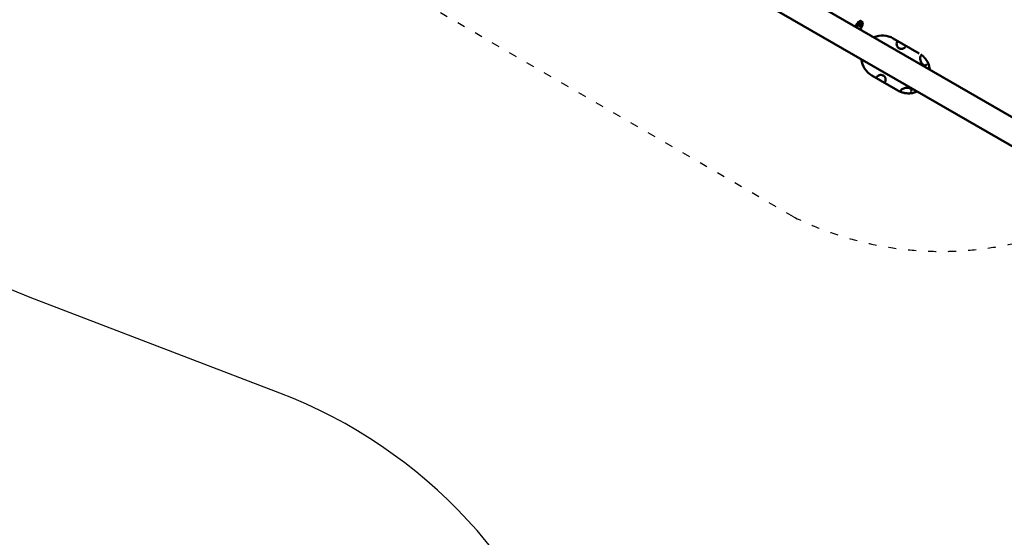
# Model space of a CAD drawing. Units: millimetres. Extents: x 790 to 13276, y 4 to 11431.
# Drawn here: x 2282 to 5238, y 5718 to 7270 of the extents above; entities that cross this region are included whole.
import ezdxf

# ---------------------------------------------------------------- set-up
doc = ezdxf.new("R2010")
doc.units = ezdxf.units.MM
doc.linetypes.add('ACAD_ISO03W100', pattern=[30, 12, -18])
doc.layers.add('HPL', color=7, linetype='Continuous')
doc.layers.add('Visible (ISO)', color=7, linetype='Continuous', lineweight=50)
doc.styles.get("Standard").update_dxf_attribs({"font": 'Square-721-BT.ttf'})
doc.dimstyles.get("Standard").update_dxf_attribs({"dimtxt": 0.18, "dimasz": 0.18, "dimexe": 0.18, "dimexo": 0.0625, "dimgap": 0.09, "dimtad": 0, "dimtih": 1, "dimtoh": 1, "dimdec": 4, "dimzin": 0, "dimdsep": 46, "dimtxsty": 'Standard', "dimcen": 0.09, "dimadec": 0, "dimazin": 0, "dimtfac": 1, "dimtdec": 4, "dimtofl": 0, "dimtmove": 0, "dimatfit": 3, "dimfxl": 1, "dimtolj": 1, "dimtzin": 0, "dimarcsym": 0})

# ---------------------------------------------------------------- blocks, each defined once
blk = doc.blocks.new('*D30')
at = {"color": 0, "lineweight": -2, "transparency": 16777216}
for p, q in [((1299.4, 10844.6), (1259.2, 10844.6)), ((1259.4, 10694.6), (1259.4, 154.3)), ((1299.4, 4.3), (1259.2, 4.3))]:
    blk.add_line(p, q, dxfattribs=at)
at = {"color": 0, "transparency": 16777216}
for points in [[(1234.4, 10694.6), (1284.4, 10694.6), (1259.4, 10844.6)], [(1234.4, 154.3), (1284.4, 154.3), (1259.4, 4.3)]]:
    blk.add_solid(points, dxfattribs=at)
at = {"layer": 'Defpoints', "color": 0, "transparency": 16777216}
for p in [(10789.1, 10844.6), (1259.4, 4.3), (7313.3, 4.3)]:
    blk.add_point(p, dxfattribs=at)
at = {"color": 0, "lineweight": 13, "transparency": 16777216, "insert": (1020.1, 5424.5), "char_height": 350, "attachment_point": 5, "rotation": 90}
blk.add_mtext('\\A1;1085', dxfattribs=at)

msp = doc.modelspace()

# ---------------------------------------------------------------- linework, layer by layer
at = {"layer": 'HPL'}
msp.add_lwpolyline([(5720.84072, 303.44848, -0.3178289185), (4960.27859, 1859.53875), (5068.93648, 2529.24511, 0.1986587842), (4805.99055, 3645.38827), (4296.32092, 4353.92917, -0.0836074575), (4076.61453, 4801.02532), (3964.07297, 5178.26503, 0.2328295503), (3063.29847, 6150.17363), (2313.93993, 6437.25611, -0.3242554473), (1352.38626, 7911.89324), (1364.79318, 8163.38266, -0.1191351089), (1563.93298, 8839.4718), (2219.25393, 9974.52116, -0.1258361241), (2738.76109, 10506.05604), (2943.429, 10630.55128, -0.3170151173), (4667.88285, 10513.97178), (5965.24763, 9461.64844, 0.1006009731)], format="xyb", dxfattribs=at)
at = {"layer": 'HPL', "linetype": 'ACAD_ISO03W100', "ltscale": 2}
msp.add_lwpolyline([(2715.83626, 7769.47156, -0.9097953462), (3712.93415, 9503.1979), (5605.12713, 8410.73978, -0.9368447913), (4605.12713, 6678.68897), (2710.02793, 7772.825)], format="xyb", dxfattribs=at)
at = {"layer": 'Visible (ISO)'}
for p, q in [((4181.81011, 7601.06443), (5672.9216, 6740.17082)), ((4114.57506, 7552.0099), (5674.88197, 6651.16628)), ((4790.65606, 7249.54706), (4793.45606, 7254.39681)), ((4797.52505, 7252.04757), (4794.72505, 7247.19783)), ((4805.09198, 7241.21248), (4807.89198, 7246.06222)), ((4811.45852, 7264.21034), (4807.38953, 7266.55957)), ((4904.45312, 7214.19018), (4982.39541, 7169.19018)), ((4918.06684, 7057.76983), (4840.12455, 7102.76983))]:
    msp.add_line(p, q, dxfattribs=at)
for centre, start, end in [((4872.28883, 7158.48), 60.00000008, 113.73686668), ((4872.28883, 7158.48), 186.26314295, 240.00000008), ((4950.23112, 7113.48001), 6.26313347, 23.92721852), ((4950.23112, 7113.48001), 240.00000008, 246.07721068), ((4950.23112, 7113.48001), 276.07278163, 293.7368572)]:
    msp.add_arc(centre, 64.32857, start, end, dxfattribs=at)
for centre, major_axis, ratio, start_param, end_param in [((4798.63953, 7251.40413), (8.75, 15.15544), 0.3420201433, 0, 1.5707963302), ((4802.70852, 7249.0549), (8.75, 15.15544), 0.3420201433, 4.7123889838, 7.8539816374), ((4988.04001, 7138.9333), (1.74785, 0.97212), 0.0845347838, 6.2831764556, 6.2831846637), ((5002.10433, 7130.81326), (-1.05096, 1.70161), 0.6975433235, 6.2831637139, 6.2834413705), ((5005.20016, 7133.55754), (-1.52172, 1.29783), 0.6566086626, 6.2831829962, 6.2831893794), ((4947.09236, 7068.0099), (0.03204, -1.99974), 0.0845347857, 0.0000006435, 0.0000088516), ((4960.32799, 7055.83665), (-1.88481, 0.66894), 0.6566086653, 6.283181235, 6.2831876182), ((4961.15668, 7059.88986), (-1.99912, 0.05935), 0.6975433258, 6.2829292438, 6.2832069006)]:
    msp.add_ellipse(centre, major_axis=major_axis, ratio=ratio, start_param=start_param, end_param=end_param, dxfattribs=at)
msp.add_ellipse((4805.95852, 7254.68406), major_axis=(2.75, 4.76314), ratio=0.3420201433, dxfattribs=at)
for points, knots in [([(4915.27914, 7201.69399), (4914.54907, 7199.51255), (4914.30133, 7197.04472), (4914.98527, 7193.39368), (4915.32527, 7192.27374), (4916.18799, 7190.38195), (4916.63088, 7189.59738), (4917.57608, 7188.25807), (4918.04394, 7187.68747), (4919.42861, 7186.25191), (4920.47098, 7185.41791), (4922.516, 7184.20838), (4923.51524, 7183.76244), (4925.48187, 7183.12942), (4926.47038, 7182.92848), (4928.52886, 7182.7136), (4929.60622, 7182.73264), (4931.91272, 7183.00767), (4933.12095, 7183.33094), (4935.70006, 7184.35502), (4937.00698, 7185.15731), (4938.69014, 7186.56269), (4939.20899, 7187.06865), (4939.68295, 7187.60444)], [0, 0, 0, 0, 1.0344172512, 1.0344172512, 1.4734132365, 1.4734132365, 1.7822158361, 1.7822158361, 2.0184033621, 2.0184033621, 2.4095081357, 2.4095081357, 2.7312339989, 2.7312339989, 3.0468838896, 3.0468838896, 3.4157389884, 3.4157389884, 3.8905121682, 3.8905121682, 4.5320345448, 4.5320345448, 4.8537038752, 4.8537038752, 4.8537038752, 4.8537038752]), ([(4915.97406, 7203.44405), (4915.88793, 7203.28868), (4915.77574, 7203.04655), (4915.53954, 7202.45106), (4915.41175, 7202.09024), (4915.27914, 7201.69399)], [0.00001029725, 0.00001029725, 0.00001029725, 0.00001029725, 0.1751245888, 0.1751245888, 0.35482415342, 0.35482415342, 0.35482415342, 0.35482415342]), ([(4939.68295, 7187.60444), (4939.94962, 7187.9059), (4940.18998, 7188.18688), (4940.59424, 7188.69437), (4940.75644, 7188.92384), (4940.8512, 7189.08149)], [0, 0, 0, 0, 0.17307439942, 0.17307439942, 0.35480379388, 0.35480379388, 0.35480379388, 0.35480379388]), ([(4986.19438, 7160.41847), (4985.41069, 7158.10958), (4985.13286, 7155.46218), (4985.70833, 7150.07017), (4986.45795, 7147.27372), (4988.21427, 7142.95433), (4988.95259, 7141.40723), (4989.78785, 7139.90542)], [0, 0, 0, 0, 1.0757932501, 1.0757932501, 2.0311024881, 2.0311024881, 2.5486785298, 2.5486785298, 2.5486785298, 2.5486785298]), ([(4986.91097, 7162.21097), (4986.82974, 7162.06439), (4986.72391, 7161.83895), (4986.48275, 7161.24495), (4986.34141, 7160.85165), (4986.19439, 7160.41848)], [0.0000433729, 0.0000433729, 0.0000433729, 0.0000433729, 0.16352432936, 0.16352432936, 0.357534492, 0.357534492, 0.357534492, 0.357534492]), ([(4988.1126, 7165.47191), (4988.38326, 7165.27471), (4988.70264, 7165.03886), (4989.06613, 7164.7636), (4989.07155, 7164.7595), (4989.07698, 7164.75538), (4989.08243, 7164.75126), (4989.25996, 7164.61673), (4989.44724, 7164.47337), (4989.64397, 7164.32086), (4989.65238, 7164.31434), (4989.66081, 7164.3078), (4989.66925, 7164.30125), (4989.82372, 7164.18138), (4989.98395, 7164.05591), (4990.14978, 7163.92468), (4990.19393, 7163.88975), (4990.23898, 7163.854), (4990.28373, 7163.8184), (4990.29501, 7163.80942), (4990.30627, 7163.80045), (4990.3175, 7163.79151), (4990.74997, 7163.44693), (4991.21417, 7163.06801), (4991.70644, 7162.65279), (4991.72196, 7162.6397), (4991.73751, 7162.62658), (4991.75308, 7162.61341), (4991.99133, 7162.41207), (4992.23514, 7162.20306), (4992.48384, 7161.98642), (4992.50114, 7161.97136), (4992.51845, 7161.95626), (4992.5358, 7161.94111), (4992.73595, 7161.76639), (4992.93938, 7161.58661), (4993.14592, 7161.40166), (4993.19741, 7161.35555), (4993.24972, 7161.30856), (4993.30144, 7161.26193), (4993.31888, 7161.24621), (4993.33625, 7161.23054), (4993.35351, 7161.21495), (4993.9011, 7160.72028), (4994.46137, 7160.1971), (4995.03184, 7159.64347), (4995.31708, 7159.36665), (4995.60486, 7159.08223), (4995.89485, 7158.78996), (4996.03985, 7158.64382), (4996.1854, 7158.49572), (4996.33146, 7158.34564), (4996.441, 7158.23307), (4996.55084, 7158.11939), (4996.66094, 7158.00458), (4996.6851, 7157.97937), (4996.70972, 7157.95366), (4996.73393, 7157.92834), (4996.74648, 7157.91521), (4996.75892, 7157.90218), (4996.77112, 7157.88939), (4997.05197, 7157.59506), (4997.3336, 7157.29429), (4997.6125, 7156.99058), (4997.90129, 7156.67609), (4998.18854, 7156.35703), (4998.47545, 7156.03174), (4999.00495, 7155.4314), (4999.53043, 7154.81303), (5000.05059, 7154.17626), (5000.0837, 7154.13574), (5000.11756, 7154.09418), (5000.14995, 7154.05433), (5000.37008, 7153.7835), (5000.58517, 7153.51442), (5000.79891, 7153.2426), (5000.85309, 7153.1737), (5000.90712, 7153.1047), (5000.96102, 7153.03557), (5001.21995, 7152.7035), (5001.47651, 7152.36767), (5001.72799, 7152.03176), (5001.73586, 7152.02124), (5001.74373, 7152.01073), (5001.75159, 7152.00021), (5002.22032, 7151.37329), (5002.67605, 7150.73988), (5003.11833, 7150.10115), (5003.14831, 7150.05786), (5003.17884, 7150.01365), (5003.20808, 7149.97119), (5003.21516, 7149.96092), (5003.22223, 7149.95065), (5003.22929, 7149.94038), (5003.45585, 7149.61107), (5003.6772, 7149.28273), (5003.8935, 7148.95556), (5004.00501, 7148.78687), (5004.11519, 7148.61849), (5004.22403, 7148.45043), (5004.33288, 7148.28238), (5004.43957, 7148.11596), (5004.54661, 7147.94728), (5004.55562, 7147.93308), (5004.56462, 7147.91889), (5004.5736, 7147.9047), (5004.77809, 7147.58191), (5004.97667, 7147.26206), (5005.16945, 7146.94559), (5005.17892, 7146.93004), (5005.18838, 7146.91449), (5005.19783, 7146.89896), (5005.38897, 7146.58457), (5005.57383, 7146.27449), (5005.75461, 7145.9655), (5005.76391, 7145.94961), (5005.77318, 7145.93374), (5005.78244, 7145.91788), (5005.96219, 7145.61006), (5006.1354, 7145.30756), (5006.30237, 7145.01063), (5006.39016, 7144.85452), (5006.47622, 7144.69995), (5006.56061, 7144.54694), (5006.6028, 7144.47044), (5006.64457, 7144.39433), (5006.68593, 7144.31861), (5006.70661, 7144.28076), (5006.72719, 7144.243), (5006.74766, 7144.20534), (5006.76813, 7144.16768), (5006.78796, 7144.13112), (5006.80877, 7144.09266), (5006.81681, 7144.0778), (5006.82483, 7144.06296), (5006.83283, 7144.04814), (5006.99053, 7143.75615), (5007.14099, 7143.47216), (5007.28464, 7143.19634), (5007.29037, 7143.18534), (5007.29609, 7143.17436), (5007.3018, 7143.16338), (5007.42767, 7142.92137), (5007.54828, 7142.68571), (5007.6639, 7142.45657), (5007.68116, 7142.42235), (5007.69792, 7142.38906), (5007.71536, 7142.35435), (5007.72107, 7142.34298), (5007.72676, 7142.33164), (5007.73244, 7142.32031), (5007.86554, 7142.05494), (5007.99106, 7141.80012), (5008.10932, 7141.55632), (5008.17098, 7141.42922), (5008.23067, 7141.3051), (5008.28847, 7141.18398), (5008.31736, 7141.12342), (5008.34578, 7141.06362), (5008.37374, 7141.00457), (5008.38771, 7140.97504), (5008.40157, 7140.94571), (5008.41532, 7140.91656), (5008.42906, 7140.88741), (5008.44213, 7140.85965), (5008.4562, 7140.82969), (5008.45898, 7140.82378), (5008.46174, 7140.81789), (5008.46451, 7140.812), (5008.68609, 7140.33989), (5008.87379, 7139.9253), (5009.03138, 7139.57012)], [0, 0, 0, 0, 0.0615811309, 0.0615811309, 0.0615811309, 0.0625, 0.0625, 0.0625, 0.0924689822, 0.0924689822, 0.0924689822, 0.09375, 0.09375, 0.09375, 0.1171875, 0.1171875, 0.1171875, 0.1234269713, 0.1234269713, 0.1234269713, 0.125, 0.125, 0.125, 0.1855900167, 0.1855900167, 0.1855900167, 0.1875, 0.1875, 0.1875, 0.2167186657, 0.2167186657, 0.2167186657, 0.21875, 0.21875, 0.21875, 0.2421875, 0.2421875, 0.2421875, 0.248030454, 0.248030454, 0.248030454, 0.25, 0.25, 0.25, 0.3125, 0.3125, 0.3125, 0.34375, 0.34375, 0.34375, 0.359375, 0.359375, 0.359375, 0.37109375, 0.37109375, 0.37109375, 0.3736662324, 0.3736662324, 0.3736662324, 0.375, 0.375, 0.375, 0.4056842686, 0.4056842686, 0.4056842686, 0.4374564475, 0.4374564475, 0.4374564475, 0.49609375, 0.49609375, 0.49609375, 0.4998255868, 0.4998255868, 0.4998255868, 0.5251892482, 0.5251892482, 0.5251892482, 0.531617953, 0.531617953, 0.531617953, 0.5625, 0.5625, 0.5625, 0.5634666937, 0.5634666937, 0.5634666937, 0.62109375, 0.62109375, 0.62109375, 0.625, 0.625, 0.625, 0.6259451476, 0.6259451476, 0.6259451476, 0.65625, 0.65625, 0.65625, 0.671875, 0.671875, 0.671875, 0.6875, 0.6875, 0.6875, 0.6888154264, 0.6888154264, 0.6888154264, 0.71875, 0.71875, 0.71875, 0.7202213132, 0.7202213132, 0.7202213132, 0.75, 0.75, 0.75, 0.751530879, 0.751530879, 0.751530879, 0.78125, 0.78125, 0.78125, 0.796875, 0.796875, 0.796875, 0.8046875, 0.8046875, 0.8046875, 0.80859375, 0.80859375, 0.80859375, 0.8125, 0.8125, 0.8125, 0.8140094114, 0.8140094114, 0.8140094114, 0.84375, 0.84375, 0.84375, 0.8449361362, 0.8449361362, 0.8449361362, 0.87109375, 0.87109375, 0.87109375, 0.875, 0.875, 0.875, 0.8762788161, 0.8762788161, 0.8762788161, 0.90625, 0.90625, 0.90625, 0.921875, 0.921875, 0.921875, 0.9296875, 0.9296875, 0.9296875, 0.93359375, 0.93359375, 0.93359375, 0.9375, 0.9375, 0.9375, 0.9382695343, 0.9382695343, 0.9382695343, 1, 1, 1, 1]), ([(4989.78786, 7139.90542), (4989.99101, 7139.54007), (4990.22775, 7139.18528), (4990.81766, 7138.39056), (4991.18803, 7137.95883), (4992.17288, 7136.91917), (4992.81205, 7136.34654), (4994.42771, 7135.05676), (4995.42722, 7134.39629), (4997.1555, 7133.43084), (4997.89894, 7133.07511), (4999.1241, 7132.63087), (4999.62689, 7132.49604), (5000.30757, 7132.4122), (5000.52961, 7132.4075), (5000.79957, 7132.43532), (5000.87903, 7132.45118), (5001.00202, 7132.48723), (5001.04242, 7132.50811), (5001.05307, 7132.51469)], [0, 0, 0, 0, 0.1261402863, 0.1261402863, 0.2981937246, 0.2981937246, 0.5709149502, 0.5709149502, 0.9820613642, 0.9820613642, 1.2902113637, 1.2902113637, 1.5114709126, 1.5114709126, 1.6321503663, 1.6321503663, 1.6963722565, 1.6963722565, 1.7630300595, 1.7630300595, 1.7630300595, 1.7630300595]), ([(4856.35958, 7099.64232), (4856.093, 7099.34096), (4855.85268, 7099.06002), (4855.44835, 7098.55248), (4855.28641, 7098.32353), (4855.19144, 7098.16547)], [0, 0, 0, 0, 0.17302962786, 0.17302962786, 0.35479489366, 0.35479489366, 0.35479489366, 0.35479489366]), ([(4880.76339, 7085.55277), (4881.49346, 7087.73421), (4881.7412, 7090.20204), (4881.05726, 7093.85308), (4880.71725, 7094.97302), (4879.85454, 7096.86481), (4879.41165, 7097.64938), (4878.46645, 7098.98869), (4877.99859, 7099.55929), (4876.61392, 7100.99485), (4875.57155, 7101.82885), (4873.52653, 7103.03838), (4872.52729, 7103.48432), (4870.56066, 7104.11734), (4869.57215, 7104.31828), (4867.51367, 7104.53316), (4866.43631, 7104.51412), (4864.12981, 7104.23909), (4862.92158, 7103.91582), (4860.34246, 7102.89174), (4859.03555, 7102.08945), (4857.35239, 7100.68407), (4856.83354, 7100.17811), (4856.35958, 7099.64232)], [0, 0, 0, 0, 1.0344172516, 1.0344172516, 1.4734132371, 1.4734132371, 1.7822158367, 1.7822158367, 2.0184033626, 2.0184033626, 2.4095081362, 2.4095081362, 2.7312339994, 2.7312339994, 3.0468838902, 3.0468838902, 3.415738989, 3.415738989, 3.8905121686, 3.8905121686, 4.5320345451, 4.5320345451, 4.8537038763, 4.8537038763, 4.8537038763, 4.8537038763]), ([(4880.06835, 7083.80251), (4880.14969, 7083.94929), (4880.25511, 7084.17467), (4880.48959, 7084.75807), (4880.62386, 7085.13587), (4880.76339, 7085.55277)], [0.0000952657, 0.0000952657, 0.0000952657, 0.0000952657, 0.16588451847, 0.16588451847, 0.35493326285, 0.35493326285, 0.35493326285, 0.35493326285]), ([(4947.1244, 7066.01016), (4945.19318, 7065.9792), (4943.27247, 7065.81382), (4939.42484, 7065.22013), (4937.48666, 7064.7499), (4933.75486, 7063.43771), (4931.98218, 7062.53617), (4929.37184, 7060.69393), (4928.39809, 7059.81803), (4927.56285, 7058.86567)], [0, 0, 0, 0, 0.5817341632, 0.5817341632, 1.2407516983, 1.2407516983, 1.9964293343, 1.9964293343, 2.5553290884, 2.5553290884, 2.5553290884, 2.5553290884]), ([(4959.15758, 7059.94957), (4959.15796, 7059.96236), (4959.15566, 7060.00957), (4959.11865, 7060.15861), (4959.07675, 7060.27057), (4958.91972, 7060.57594), (4958.78033, 7060.78186), (4958.3523, 7061.30273), (4958.02066, 7061.62427), (4957.05551, 7062.43112), (4956.35748, 7062.90567), (4954.32486, 7064.1057), (4952.86588, 7064.79592), (4950.63642, 7065.50224), (4949.98782, 7065.6723), (4948.60941, 7065.932), (4947.85669, 7066.02197), (4947.12441, 7066.01016)], [0, 0, 0, 0, 0.0681589799, 0.0681589799, 0.1546137661, 0.1546137661, 0.282122021, 0.282122021, 0.4772082285, 0.4772082285, 0.7919430602, 0.7919430602, 1.3324843999, 1.3324843999, 1.5404063021, 1.5404063021, 1.7614006404, 1.7614006404, 1.7614006404, 1.7614006404]), ([(4957.03655, 7049.51242), (4956.84096, 7049.49162), (4956.62832, 7049.46989), (4956.3986, 7049.44777), (4956.28374, 7049.4367), (4956.16461, 7049.42554), (4956.0412, 7049.41435), (4955.9795, 7049.40875), (4955.91672, 7049.40315), (4955.85288, 7049.39755), (4955.82096, 7049.39475), (4955.78877, 7049.39195), (4955.75631, 7049.38915), (4955.73042, 7049.38692), (4955.70351, 7049.38462), (4955.67761, 7049.38242), (4955.67104, 7049.38186), (4955.66455, 7049.38131), (4955.65814, 7049.38076), (4955.40482, 7049.35932), (4955.13727, 7049.33817), (4954.85547, 7049.31786), (4954.71457, 7049.3077), (4954.57011, 7049.29776), (4954.42208, 7049.28809), (4954.31107, 7049.28085), (4954.19805, 7049.27376), (4954.08302, 7049.26686), (4954.05736, 7049.26532), (4954.0312, 7049.26377), (4954.00534, 7049.26225), (4953.99256, 7049.2615), (4953.97986, 7049.26075), (4953.96733, 7049.26002), (4953.67564, 7049.24306), (4953.37313, 7049.22745), (4953.0599, 7049.21366), (4953.04756, 7049.21312), (4953.03519, 7049.21258), (4953.02282, 7049.21204), (4952.73717, 7049.19963), (4952.44264, 7049.18874), (4952.1392, 7049.17974), (4952.11276, 7049.17895), (4952.08584, 7049.17817), (4952.05919, 7049.17741), (4952.04215, 7049.17693), (4952.02522, 7049.17645), (4952.00861, 7049.17599), (4951.66804, 7049.16658), (4951.31864, 7049.15963), (4950.96046, 7049.15557), (4950.61989, 7049.1517), (4950.26994, 7049.15046), (4949.91475, 7049.15221), (4949.89639, 7049.1523), (4949.878, 7049.1524), (4949.85961, 7049.15251), (4949.5031, 7049.15456), (4949.14081, 7049.15962), (4948.77281, 7049.16796), (4948.75465, 7049.16838), (4948.73647, 7049.1688), (4948.71828, 7049.16922), (4948.52491, 7049.17377), (4948.32997, 7049.17924), (4948.13348, 7049.18565), (4947.95364, 7049.19152), (4947.77113, 7049.19823), (4947.5897, 7049.20569), (4947.5729, 7049.20638), (4947.55611, 7049.20707), (4947.53933, 7049.20778), (4947.14325, 7049.22436), (4946.74332, 7049.24478), (4946.33962, 7049.26925), (4946.13777, 7049.28148), (4945.93498, 7049.29472), (4945.73126, 7049.30901), (4945.6294, 7049.31615), (4945.5273, 7049.32356), (4945.42498, 7049.33122), (4945.33483, 7049.33798), (4945.24617, 7049.34481), (4945.1546, 7049.35205), (4945.14223, 7049.35303), (4945.1298, 7049.35402), (4945.11731, 7049.35502), (4944.29084, 7049.42093), (4943.46187, 7049.50313), (4942.63188, 7049.60187), (4942.61886, 7049.60341), (4942.60583, 7049.60497), (4942.59281, 7049.60653), (4942.17553, 7049.65643), (4941.75787, 7049.71052), (4941.33995, 7049.76884), (4940.96614, 7049.82101), (4940.59204, 7049.87657), (4940.21778, 7049.93555), (4940.16493, 7049.94387), (4940.11341, 7049.95206), (4940.05923, 7049.96073), (4939.19176, 7050.09965), (4938.33936, 7050.25437), (4937.5024, 7050.42332), (4937.07782, 7050.50903), (4936.65713, 7050.59842), (4936.24055, 7050.69124), (4935.88842, 7050.7697), (4935.53905, 7050.85067), (4935.19264, 7050.93395), (4935.14219, 7050.94608), (4935.09321, 7050.95792), (4935.04147, 7050.97049), (4935.02401, 7050.97473), (4935.00657, 7050.97898), (4934.98914, 7050.98323), (4934.18, 7051.18056), (4933.40136, 7051.38705), (4932.65279, 7051.5997), (4932.27045, 7051.70831), (4931.89596, 7051.81853), (4931.52929, 7051.92995), (4931.34595, 7051.98566), (4931.16457, 7052.04167), (4930.98513, 7052.09794), (4930.89541, 7052.12607), (4930.80618, 7052.15427), (4930.71743, 7052.18252), (4930.62868, 7052.21078), (4930.54181, 7052.23864), (4930.45264, 7052.26745), (4930.43037, 7052.27465), (4930.40813, 7052.28185), (4930.38593, 7052.28905), (4930.03007, 7052.40446), (4929.68333, 7052.52036), (4929.3497, 7052.63486), (4929.03759, 7052.74197), (4928.73547, 7052.84833), (4928.44132, 7052.95423), (4928.42214, 7052.96113), (4928.403, 7052.96803), (4928.3839, 7052.97493), (4928.09041, 7053.0809), (4927.80775, 7053.18537), (4927.53581, 7053.2879), (4927.391, 7053.3425), (4927.24923, 7053.39656), (4927.11048, 7053.45), (4927.0411, 7053.47672), (4926.97249, 7053.50329), (4926.90462, 7053.52969), (4926.83675, 7053.5561), (4926.77054, 7053.582), (4926.70327, 7053.60843), (4926.68985, 7053.61371), (4926.67646, 7053.61897), (4926.6631, 7053.62423), (4926.39799, 7053.72862), (4926.14605, 7053.82985), (4925.90808, 7053.92705), (4925.6776, 7054.02118), (4925.46042, 7054.11143), (4925.25457, 7054.19816), (4925.24828, 7054.20081), (4925.242, 7054.20346), (4925.23573, 7054.2061), (4924.81467, 7054.38366), (4924.45169, 7054.54192), (4924.14555, 7054.67772)], [0, 0, 0, 0, 0.03125, 0.03125, 0.03125, 0.046875, 0.046875, 0.046875, 0.0546875, 0.0546875, 0.0546875, 0.05859375, 0.05859375, 0.05859375, 0.0617103114, 0.0617103114, 0.0617103114, 0.0625, 0.0625, 0.0625, 0.09375, 0.09375, 0.09375, 0.109375, 0.109375, 0.109375, 0.12109375, 0.12109375, 0.12109375, 0.123708173, 0.123708173, 0.123708173, 0.125, 0.125, 0.125, 0.155065056, 0.155065056, 0.155065056, 0.15625, 0.15625, 0.15625, 0.18359375, 0.18359375, 0.18359375, 0.1859758775, 0.1859758775, 0.1859758775, 0.1875, 0.1875, 0.1875, 0.21875, 0.21875, 0.21875, 0.2484633306, 0.2484633306, 0.2484633306, 0.25, 0.25, 0.25, 0.2797801485, 0.2797801485, 0.2797801485, 0.28125, 0.28125, 0.28125, 0.296875, 0.296875, 0.296875, 0.3111759513, 0.3111759513, 0.3111759513, 0.3125, 0.3125, 0.3125, 0.34375, 0.34375, 0.34375, 0.359375, 0.359375, 0.359375, 0.3671875, 0.3671875, 0.3671875, 0.3740699656, 0.3740699656, 0.3740699656, 0.375, 0.375, 0.375, 0.4365344984, 0.4365344984, 0.4365344984, 0.4375, 0.4375, 0.4375, 0.4684290443, 0.4684290443, 0.4684290443, 0.49609375, 0.49609375, 0.49609375, 0.5, 0.5, 0.5, 0.5625447576, 0.5625447576, 0.5625447576, 0.5942734999, 0.5942734999, 0.5942734999, 0.62109375, 0.62109375, 0.62109375, 0.625, 0.625, 0.625, 0.6263179266, 0.6263179266, 0.6263179266, 0.6875, 0.6875, 0.6875, 0.71875, 0.71875, 0.71875, 0.734375, 0.734375, 0.734375, 0.7421875, 0.7421875, 0.7421875, 0.75, 0.75, 0.75, 0.7519518395, 0.7519518395, 0.7519518395, 0.7832350048, 0.7832350048, 0.7832350048, 0.8125, 0.8125, 0.8125, 0.8144088271, 0.8144088271, 0.8144088271, 0.84375, 0.84375, 0.84375, 0.859375, 0.859375, 0.859375, 0.8671875, 0.8671875, 0.8671875, 0.875, 0.875, 0.875, 0.8765595652, 0.8765595652, 0.8765595652, 0.9075166859, 0.9075166859, 0.9075166859, 0.9375, 0.9375, 0.9375, 0.9384167926, 0.9384167926, 0.9384167926, 1, 1, 1, 1]), ([(4927.56285, 7058.86567), (4927.29199, 7058.55684), (4927.04687, 7058.26844), (4926.6328, 7057.74651), (4926.46554, 7057.50983), (4926.3688, 7057.34884)], [0, 0, 0, 0, 0.17421824744, 0.17421824744, 0.35744774182, 0.35744774182, 0.35744774182, 0.35744774182]), ([(4957.5536, 7054.38287), (4957.76098, 7054.75699), (4957.98656, 7055.27529), (4958.29009, 7056.0795), (4958.36609, 7056.28841), (4958.44317, 7056.50559)], [0, 0, 0, 0, 0.28425884052, 0.28425884052, 0.37767359805, 0.37767359805, 0.37767359805, 0.37767359805])]:
    msp.add_open_spline(points, degree=3, knots=knots, dxfattribs=at)
for points in [[(5001.0534, 7132.51489), (5001.98656, 7133.0912), (5002.87433, 7133.91253), (5003.67843, 7134.85536)], [(5003.67844, 7134.85537), (5004.28113, 7135.56204), (5004.7802, 7136.2015), (5005.07198, 7136.68712)], [(4958.44317, 7056.5056), (4958.85764, 7057.67339), (4959.12505, 7058.85288), (4959.15756, 7059.94918)]]:
    msp.add_open_spline(points, degree=3, dxfattribs=at)

# ---------------------------------------------------------------- dimensions: what is measured, and where the dimension line sits
at = {"lineweight": 13}
dim = msp.add_linear_dim(base=(1259.36088, 4.30956), p1=(10789.07695, 10844.63344), p2=(7313.31291, 4.30956), angle=90, text='1085', dimstyle='Standard', override={"dimtxt": 350, "dimasz": 150, "dimgap": 60, "dimtad": 3, "dimtih": 0, "dimtoh": 0, "dimfxl": 40, "dimfxlon": 1}, dxfattribs=at)
dim.commit()
dim.dimension.update_dxf_attribs({"geometry": '*D30', "text_midpoint": (1259.36088, 5424.4715), "dimtype": 160})

doc.saveas('drawing.dxf')
